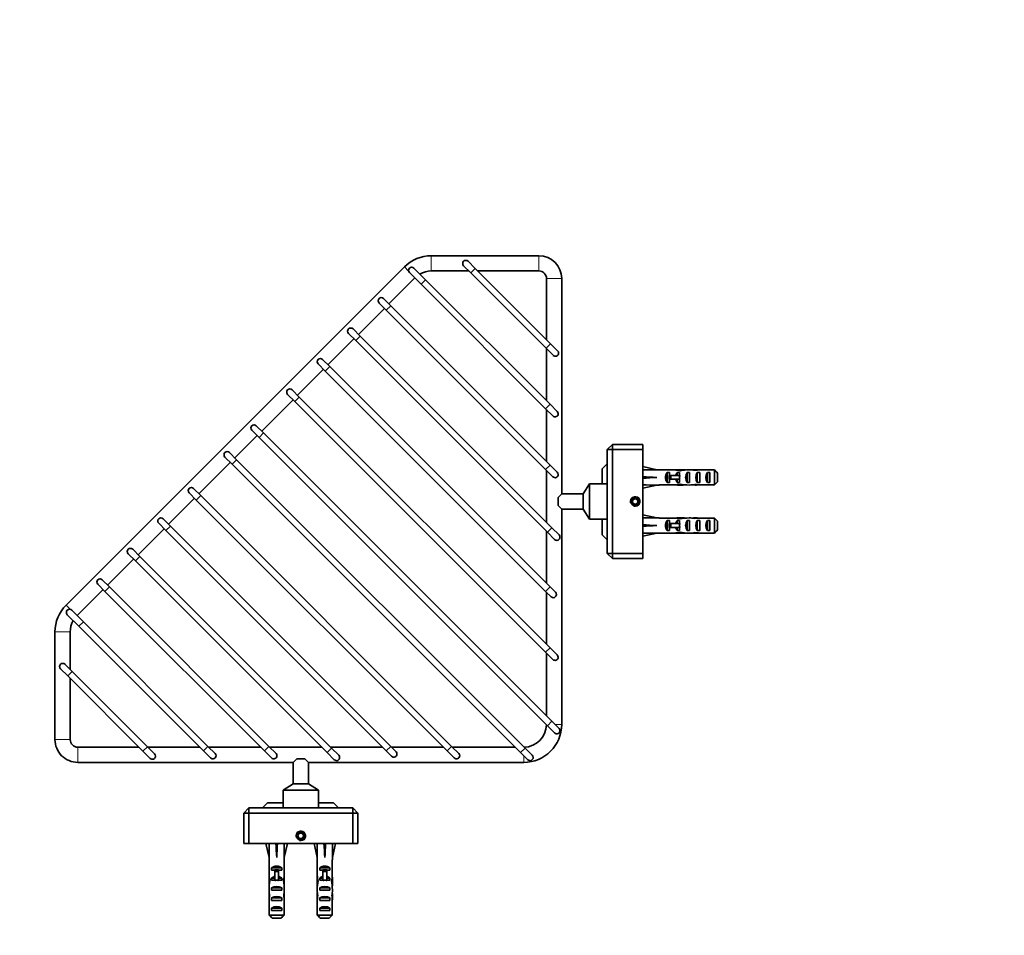
# Model space of a CAD drawing. Units: millimetres. Extents: x 0 to 1393, y 0 to 1354.
# Drawn here: x 570 to 958, y 991 to 1353 of the extents above; entities that cross this region are included whole.
import ezdxf
from ezdxf import colors
from ezdxf.entities.mleader import LeaderData, LeaderLine
from ezdxf.math import Vec2, Vec3

# ---------------------------------------------------------------- set-up
doc = ezdxf.new("R2010")
doc.units = ezdxf.units.MM
doc.layers.add('DV2_Défaut', color=7, linetype='Continuous')
doc.layers.add('Défaut', color=7, linetype='Continuous')

# ---------------------------------------------------------------- blocks, each defined once
blk = doc.blocks.new('_DOT')
at = {"color": 0}
blk.add_line((0, 0), (-1, 0), dxfattribs=at)
at = {"color": 0, "const_width": 0.333}
blk.add_lwpolyline([(-0.1665, 0, 1), (0.1665, 0, 1)], format="xyb", close=True, dxfattribs=at)
blk = doc.blocks.new('SE1')
at = {"layer": 'DV2_Défaut', "color": 7, "linetype": 'Continuous', "lineweight": 18}
for p, q in [((732.04, 1259.59), (732.04, 1253.59)), ((774.51, 1253.59), (774.51, 1259.59)), ((723.11, 1253.52), (721.43, 1255.2)), ((747.62, 1252.81), (749.39, 1254.58)), ((729.8, 1250.13), (728.03, 1248.36)), ((777.51, 1250.59), (783.51, 1250.59)), ((716.01, 1239.88), (714.24, 1238.11)), ((703.99, 1227.86), (702.22, 1226.09)), ((777.32, 1223.12), (779.09, 1224.88)), ((691.97, 1215.84), (690.2, 1214.07)), ((678.18, 1202.05), (679.95, 1203.82)), ((778.94, 1200.99), (777.17, 1199.22)), ((665.8, 1189.68), (664.04, 1187.91)), ((653.43, 1177.3), (655.2, 1179.07)), ((778.94, 1176.95), (777.17, 1175.18)), ((830.01, 1172.09), (830.01, 1172.84)), ((830.01, 1171.34), (830.01, 1172.09)), ((639.29, 1163.16), (641.06, 1164.93)), ((627.27, 1151.14), (629.04, 1152.91)), ((779.65, 1152.2), (777.88, 1150.43)), ((830.01, 1153.09), (830.01, 1153.84)), ((830.01, 1152.34), (830.01, 1153.09)), ((615.25, 1139.12), (617.01, 1140.88)), ((603.23, 1127.1), (604.99, 1128.86)), ((778.94, 1128.86), (777.17, 1127.1)), ((589.59, 1119.99), (587.91, 1121.68)), ((594.74, 1115.07), (592.97, 1113.31)), ((583.51, 1111.07), (589.51, 1111.07)), ((777.17, 1103.05), (778.94, 1104.82)), ((590.29, 1095.48), (588.52, 1093.72)), ((779.65, 1075.83), (777.88, 1074.06)), ((780.89, 1074.59), (783.51, 1074.59)), ((583.51, 1068.59), (589.51, 1068.59)), ((592.51, 1065.59), (592.51, 1059.59)), ((619.99, 1065.79), (618.22, 1064.02)), ((643.88, 1065.93), (642.12, 1064.16)), ((666.16, 1064.16), (667.93, 1065.93)), ((690.91, 1063.46), (692.67, 1065.22)), ((714.24, 1064.16), (716.01, 1065.93)), ((738.28, 1064.16), (740.05, 1065.93)), ((767.27, 1063.46), (769.04, 1065.22)), ((768.51, 1062.22), (768.51, 1059.59)), ((670.26, 1013.09), (671.01, 1013.09)), ((671.01, 1013.09), (671.76, 1013.09)), ((689.26, 1013.09), (690.01, 1013.09)), ((690.01, 1013.09), (690.76, 1013.09))]:
    blk.add_line(p, q, dxfattribs=at)
at = {"layer": 'DV2_Défaut', "color": 7, "linetype": 'Continuous', "lineweight": 35}
for p, q in [((774.51, 1259.59), (732.04, 1259.59)), ((744.79, 1255.64), (747.62, 1252.81)), ((749.39, 1254.58), (746.56, 1257.41)), ((721.43, 1255.2), (587.91, 1121.68)), ((723.43, 1252.96), (728.03, 1248.36)), ((729.8, 1250.13), (725.2, 1254.73)), ((732.04, 1253.59), (746.84, 1253.59)), ((747.62, 1252.81), (777.32, 1223.12)), ((779.09, 1224.88), (749.39, 1254.58)), ((750.38, 1253.59), (774.51, 1253.59)), ((715.3, 1240.59), (725.56, 1250.84)), ((728.03, 1248.36), (777.17, 1199.22)), ((778.94, 1200.99), (729.8, 1250.13)), ((777.51, 1250.59), (777.51, 1226.46)), ((783.51, 1165.59), (783.51, 1250.59)), ((711.41, 1240.94), (714.24, 1238.11)), ((716.01, 1239.88), (713.18, 1242.71)), ((778.94, 1176.95), (716.01, 1239.88)), ((703.28, 1228.57), (713.53, 1238.82)), ((714.24, 1238.11), (777.17, 1175.18)), ((699.39, 1228.92), (702.22, 1226.09)), ((703.99, 1227.86), (701.16, 1230.69)), ((691.26, 1216.55), (701.51, 1226.8)), ((702.22, 1226.09), (777.88, 1150.43)), ((779.65, 1152.2), (703.99, 1227.86)), ((781.92, 1222.06), (779.09, 1224.88)), ((777.32, 1223.12), (780.15, 1220.29)), ((777.51, 1222.92), (777.51, 1202.42)), ((687.37, 1216.9), (690.2, 1214.07)), ((691.97, 1215.84), (689.14, 1218.67)), ((679.24, 1204.52), (689.49, 1214.78)), ((690.2, 1214.07), (777.17, 1127.1)), ((778.94, 1128.86), (691.97, 1215.84)), ((675.35, 1204.88), (678.18, 1202.05)), ((679.95, 1203.82), (677.12, 1206.65)), ((665.1, 1190.38), (677.47, 1202.76)), ((678.18, 1202.05), (777.17, 1103.05)), ((778.94, 1104.82), (679.95, 1203.82)), ((781.77, 1198.16), (778.94, 1200.99)), ((777.17, 1199.22), (780, 1196.39)), ((777.51, 1198.88), (777.51, 1178.38)), ((661.21, 1190.74), (664.04, 1187.91)), ((665.8, 1189.68), (662.98, 1192.5)), ((779.65, 1075.83), (665.8, 1189.68)), ((654.49, 1179.78), (663.33, 1188.61)), ((664.04, 1187.91), (777.88, 1074.06)), ((655.2, 1179.07), (652.37, 1181.9)), ((803.51, 1185.09), (801.51, 1183.09)), ((801.51, 1142.09), (801.51, 1183.09)), ((801.51, 1183.09), (803.51, 1183.09)), ((803.51, 1185.09), (815.51, 1185.09)), ((803.51, 1185.09), (803.51, 1183.09)), ((803.51, 1183.09), (803.51, 1142.09)), ((815.51, 1183.09), (803.51, 1183.09)), ((815.51, 1185.09), (815.51, 1183.09)), ((815.51, 1142.09), (815.51, 1183.09)), ((640.35, 1165.63), (652.72, 1178.01)), ((650.6, 1180.13), (653.43, 1177.3)), ((769.04, 1065.22), (655.2, 1179.07)), ((653.43, 1177.3), (767.27, 1063.46)), ((777.17, 1175.18), (780, 1172.35)), ((777.51, 1174.84), (777.51, 1154.34)), ((781.77, 1174.12), (778.94, 1176.95)), ((799.51, 1175.49), (801.51, 1177.49)), ((799.51, 1169.59), (799.51, 1175.49)), ((815.51, 1176.35), (821, 1175.09)), ((822, 1175.09), (821, 1175.09)), ((822, 1175.09), (822, 1175.05)), ((822, 1175.05), (828.24, 1175.05)), ((825.15, 1170.11), (825.15, 1174.08)), ((826.01, 1174.08), (825.15, 1174.08)), ((826.01, 1174.08), (826.01, 1172.84)), ((828.45, 1175.05), (828.24, 1175.05)), ((828.45, 1175.05), (828.45, 1175.03)), ((829.15, 1172.84), (829.15, 1174.08)), ((830.01, 1174.08), (829.15, 1174.08)), ((831.13, 1175.09), (829.58, 1175.09)), ((830.01, 1174.08), (830.01, 1172.84)), ((830.27, 1175.08), (830.27, 1174.76)), ((833.01, 1170.11), (833.01, 1174.08)), ((834.01, 1174.08), (833.01, 1174.08)), ((834.01, 1174.08), (834.01, 1170.11)), ((836.15, 1175.09), (836.15, 1174.91)), ((837.01, 1170.11), (837.01, 1174.08)), ((838.01, 1174.08), (837.01, 1174.08)), ((837.9, 1175.05), (837.9, 1175.04)), ((838.04, 1175.05), (837.9, 1175.05)), ((838.01, 1174.08), (838.01, 1170.11)), ((838.04, 1175.05), (843.81, 1175.05)), ((841.01, 1170.11), (841.01, 1174.08)), ((842.01, 1174.08), (841.01, 1174.08)), ((842.01, 1174.08), (842.01, 1170.11)), ((843.81, 1169.14), (843.81, 1175.05)), ((845.01, 1173.82), (845.01, 1170.36)), ((815.51, 1172.09), (821, 1172.09)), ((826.01, 1170.11), (825.15, 1170.11)), ((825.95, 1171.34), (825.95, 1172.84)), ((825.95, 1172.84), (826.56, 1172.84)), ((825.95, 1171.34), (826.56, 1171.34)), ((826.01, 1171.34), (826.01, 1170.11)), ((826.56, 1171.34), (826.56, 1172.84)), ((826.56, 1172.84), (830.01, 1172.84)), ((826.56, 1171.34), (830.01, 1171.34)), ((829.15, 1170.11), (829.15, 1171.34)), ((830.01, 1170.11), (829.15, 1170.11)), ((830.01, 1172.84), (830.24, 1172.84)), ((830.01, 1171.34), (830.01, 1170.11)), ((830.01, 1171.34), (830.24, 1171.34)), ((834.01, 1170.11), (833.01, 1170.11)), ((838.01, 1170.11), (837.01, 1170.11)), ((842.01, 1170.11), (841.01, 1170.11)), ((636.46, 1165.99), (639.29, 1163.16)), ((641.06, 1164.93), (638.23, 1167.75)), ((794.51, 1169.59), (792.01, 1165.59)), ((794.51, 1155.59), (794.51, 1169.59)), ((801.51, 1169.59), (794.51, 1169.59)), ((815.51, 1167.84), (821, 1169.09)), ((821, 1169.09), (822, 1169.09)), ((822, 1169.09), (822, 1169.14)), ((822, 1169.14), (828.24, 1169.14)), ((828.45, 1169.14), (828.24, 1169.14)), ((828.45, 1169.14), (828.45, 1169.15)), ((829.58, 1169.09), (831.13, 1169.09)), ((830.27, 1169.11), (830.27, 1169.43)), ((836.15, 1169.09), (836.15, 1169.28)), ((838.04, 1169.14), (837.9, 1169.14)), ((837.9, 1169.14), (837.9, 1169.14)), ((838.04, 1169.14), (843.81, 1169.14)), ((628.33, 1153.61), (638.58, 1163.87)), ((639.29, 1163.16), (738.28, 1064.16)), ((740.05, 1065.93), (641.06, 1164.93)), ((783.51, 1165.59), (782.08, 1164.16)), ((782.08, 1161.03), (782.08, 1164.16)), ((792.01, 1165.59), (783.51, 1165.59)), ((792.01, 1159.59), (792.01, 1165.59)), ((812.51, 1163.75), (811.51, 1163.17)), ((811.51, 1163.17), (811.51, 1162.02)), ((811.51, 1162.02), (812.51, 1161.44)), ((813.51, 1163.17), (812.51, 1163.75)), ((812.51, 1161.44), (813.51, 1162.02)), ((813.51, 1162.02), (813.51, 1163.17)), ((782.08, 1161.03), (783.51, 1159.59)), ((783.51, 1074.59), (783.51, 1159.59)), ((783.51, 1159.59), (792.01, 1159.59)), ((792.01, 1159.59), (794.51, 1155.59)), ((629.04, 1152.91), (626.21, 1155.73)), ((794.51, 1155.59), (801.51, 1155.59)), ((799.51, 1149.49), (799.51, 1155.59)), ((815.51, 1157.35), (821, 1156.09)), ((822, 1156.09), (821, 1156.09)), ((822, 1156.09), (822, 1156.05)), ((822, 1156.05), (828.24, 1156.05)), ((825.15, 1151.11), (825.15, 1155.08)), ((826.01, 1155.08), (825.15, 1155.08)), ((826.01, 1155.08), (826.01, 1153.84)), ((828.45, 1156.05), (828.24, 1156.05)), ((828.45, 1156.05), (828.45, 1156.03)), ((829.15, 1153.84), (829.15, 1155.08)), ((830.01, 1155.08), (829.15, 1155.08)), ((831.13, 1156.09), (829.58, 1156.09)), ((830.01, 1155.08), (830.01, 1153.84)), ((830.27, 1156.08), (830.27, 1155.76)), ((833.01, 1151.11), (833.01, 1155.08)), ((834.01, 1155.08), (833.01, 1155.08)), ((834.01, 1155.08), (834.01, 1151.11)), ((836.15, 1156.09), (836.15, 1155.91)), ((837.01, 1151.11), (837.01, 1155.08)), ((838.01, 1155.08), (837.01, 1155.08)), ((837.9, 1156.05), (837.9, 1156.04)), ((838.04, 1156.05), (837.9, 1156.05)), ((838.01, 1155.08), (838.01, 1151.11)), ((838.04, 1156.05), (843.81, 1156.05)), ((841.01, 1151.11), (841.01, 1155.08)), ((842.01, 1155.08), (841.01, 1155.08)), ((842.01, 1155.08), (842.01, 1151.11)), ((843.81, 1150.14), (843.81, 1156.05)), ((845.01, 1154.82), (845.01, 1151.36)), ((616.31, 1141.59), (626.56, 1151.85)), ((624.44, 1153.97), (627.27, 1151.14)), ((627.27, 1151.14), (714.24, 1064.16)), ((716.01, 1065.93), (629.04, 1152.91)), ((777.51, 1150.8), (777.51, 1130.29)), ((777.88, 1150.43), (780.71, 1147.6)), ((782.48, 1149.37), (779.65, 1152.2)), ((815.51, 1153.09), (821, 1153.09)), ((826.01, 1151.11), (825.15, 1151.11)), ((825.95, 1152.34), (825.95, 1153.84)), ((825.95, 1153.84), (826.56, 1153.84)), ((825.95, 1152.34), (826.56, 1152.34)), ((826.01, 1152.34), (826.01, 1151.11)), ((826.56, 1152.34), (826.56, 1153.84)), ((826.56, 1153.84), (830.01, 1153.84)), ((826.56, 1152.34), (830.01, 1152.34)), ((829.15, 1151.11), (829.15, 1152.34)), ((830.01, 1151.11), (829.15, 1151.11)), ((830.01, 1153.84), (830.24, 1153.84)), ((830.01, 1152.34), (830.01, 1151.11)), ((830.01, 1152.34), (830.24, 1152.34)), ((830.27, 1150.11), (830.27, 1150.43)), ((834.01, 1151.11), (833.01, 1151.11)), ((838.01, 1151.11), (837.01, 1151.11)), ((842.01, 1151.11), (841.01, 1151.11)), ((799.51, 1149.49), (801.51, 1147.49)), ((815.51, 1148.84), (821, 1150.09)), ((821, 1150.09), (822, 1150.09)), ((822, 1150.14), (822, 1150.09)), ((822, 1150.14), (828.24, 1150.14)), ((828.45, 1150.14), (828.24, 1150.14)), ((828.45, 1150.14), (828.45, 1150.15)), ((829.58, 1150.09), (831.13, 1150.09)), ((836.15, 1150.09), (836.15, 1150.28)), ((838.04, 1150.14), (837.9, 1150.14)), ((837.9, 1150.14), (837.9, 1150.14)), ((838.04, 1150.14), (843.81, 1150.14)), ((617.01, 1140.88), (614.19, 1143.71)), ((604.29, 1129.57), (614.54, 1139.82)), ((612.42, 1141.95), (615.25, 1139.12)), ((615.25, 1139.12), (690.91, 1063.46)), ((692.67, 1065.22), (617.01, 1140.88)), ((801.51, 1142.09), (803.51, 1140.09)), ((801.51, 1142.09), (803.51, 1142.09)), ((803.51, 1142.09), (815.51, 1142.09)), ((803.51, 1140.09), (803.51, 1142.09)), ((815.51, 1140.09), (803.51, 1140.09)), ((815.51, 1142.09), (815.51, 1140.09)), ((604.99, 1128.86), (602.17, 1131.69)), ((592.27, 1117.55), (602.52, 1127.8)), ((600.4, 1129.92), (603.23, 1127.1)), ((603.23, 1127.1), (666.16, 1064.16)), ((667.93, 1065.93), (604.99, 1128.86)), ((777.17, 1127.1), (779.3, 1124.97)), ((781.06, 1126.74), (778.94, 1128.86)), ((777.51, 1126.76), (777.51, 1106.25)), ((594.74, 1115.07), (590.14, 1119.67)), ((588.38, 1117.9), (592.97, 1113.31)), ((592.97, 1113.31), (642.12, 1064.16)), ((643.88, 1065.93), (594.74, 1115.07)), ((583.51, 1111.07), (583.51, 1068.59)), ((589.51, 1096.26), (589.51, 1111.07)), ((781.77, 1101.99), (778.94, 1104.82)), ((777.17, 1103.05), (780, 1100.23)), ((777.51, 1102.72), (777.51, 1077.97)), ((585.69, 1096.54), (588.52, 1093.72)), ((590.29, 1095.48), (587.46, 1098.31)), ((588.52, 1093.72), (618.22, 1064.02)), ((589.51, 1068.59), (589.51, 1092.73)), ((619.99, 1065.79), (590.29, 1095.48)), ((777.88, 1074.06), (780.71, 1071.23)), ((782.48, 1073), (779.65, 1075.83)), ((616.65, 1065.59), (592.51, 1065.59)), ((622.82, 1062.96), (619.99, 1065.79)), ((640.69, 1065.59), (620.18, 1065.59)), ((646.71, 1063.1), (643.88, 1065.93)), ((664.73, 1065.59), (644.22, 1065.59)), ((670.75, 1063.1), (667.93, 1065.93)), ((688.77, 1065.59), (668.26, 1065.59)), ((712.81, 1065.59), (692.31, 1065.59)), ((695.5, 1062.4), (692.67, 1065.22)), ((718.13, 1063.81), (716.01, 1065.93)), ((736.85, 1065.59), (716.35, 1065.59)), ((742.88, 1063.1), (740.05, 1065.93)), ((765.14, 1065.59), (740.39, 1065.59)), ((771.87, 1062.4), (769.04, 1065.22)), ((618.22, 1064.02), (621.05, 1061.19)), ((642.12, 1064.16), (644.95, 1061.34)), ((666.16, 1064.16), (668.99, 1061.34)), ((678.95, 1061.03), (677.51, 1059.59)), ((682.08, 1061.03), (678.95, 1061.03)), ((682.08, 1061.03), (683.51, 1059.59)), ((690.91, 1063.46), (693.74, 1060.63)), ((714.24, 1064.16), (716.36, 1062.04)), ((738.28, 1064.16), (741.11, 1061.34)), ((767.27, 1063.46), (770.1, 1060.63)), ((592.51, 1059.59), (677.51, 1059.59)), ((677.51, 1059.59), (677.51, 1051.09)), ((683.51, 1059.59), (768.51, 1059.59)), ((683.51, 1051.09), (683.51, 1059.59)), ((677.51, 1051.09), (673.51, 1048.59)), ((683.51, 1051.09), (677.51, 1051.09)), ((687.51, 1048.59), (683.51, 1051.09)), ((687.51, 1048.59), (673.51, 1048.59)), ((673.51, 1048.59), (673.51, 1041.59)), ((687.51, 1041.59), (687.51, 1048.59)), ((660.01, 1041.59), (658.01, 1039.59)), ((660.01, 1041.59), (701.01, 1041.59)), ((660.01, 1041.59), (660.01, 1039.59)), ((667.41, 1043.59), (665.41, 1041.59)), ((667.41, 1043.59), (673.51, 1043.59)), ((687.51, 1043.59), (693.41, 1043.59)), ((693.41, 1043.59), (695.41, 1041.59)), ((701.01, 1041.59), (701.01, 1039.59)), ((703.01, 1039.59), (701.01, 1041.59)), ((658.01, 1027.59), (658.01, 1039.59)), ((658.01, 1039.59), (660.01, 1039.59)), ((701.01, 1039.59), (660.01, 1039.59)), ((660.01, 1039.59), (660.01, 1027.59)), ((701.01, 1027.59), (701.01, 1039.59)), ((703.01, 1039.59), (701.01, 1039.59)), ((703.01, 1039.59), (703.01, 1027.59)), ((679.93, 1031.59), (679.36, 1030.59)), ((679.36, 1030.59), (679.93, 1029.59)), ((681.09, 1031.59), (679.93, 1031.59)), ((681.67, 1030.59), (681.09, 1031.59)), ((681.09, 1029.59), (681.67, 1030.59)), ((660.01, 1027.59), (658.01, 1027.59)), ((660.01, 1027.59), (701.01, 1027.59)), ((666.76, 1027.59), (668.01, 1022.11)), ((671.01, 1027.59), (671.01, 1022.11)), ((675.27, 1027.59), (674.01, 1022.11)), ((679.93, 1029.59), (681.09, 1029.59)), ((685.76, 1027.59), (687.01, 1022.11)), ((690.01, 1027.59), (690.01, 1022.11)), ((694.27, 1027.59), (693.01, 1022.11)), ((703.01, 1027.59), (701.01, 1027.59)), ((668.01, 1022.11), (668.01, 1021.1)), ((674.01, 1021.1), (674.01, 1022.11)), ((687.01, 1022.11), (687.01, 1021.1)), ((693.01, 1021.1), (693.01, 1022.11)), ((668.05, 1021.1), (668.01, 1021.1)), ((668.05, 1021.1), (668.05, 1014.86)), ((674.01, 1021.1), (673.97, 1021.1)), ((673.97, 1021.1), (673.97, 1014.86)), ((687.05, 1021.1), (687.01, 1021.1)), ((687.05, 1021.1), (687.05, 1014.86)), ((693.01, 1021.1), (692.97, 1021.1)), ((692.97, 1021.1), (692.97, 1014.86)), ((668.05, 1014.65), (668.05, 1014.86)), ((668.05, 1014.65), (668.07, 1014.65)), ((669.03, 1017.09), (669.03, 1017.95)), ((669.03, 1017.95), (673, 1017.95)), ((670.26, 1017.09), (669.03, 1017.09)), ((670.26, 1017.15), (671.76, 1017.15)), ((670.26, 1017.15), (670.26, 1016.55)), ((670.26, 1016.55), (670.26, 1013.09)), ((670.26, 1016.55), (671.76, 1016.55)), ((671.76, 1017.15), (671.76, 1016.55)), ((673, 1017.09), (671.76, 1017.09)), ((671.76, 1016.55), (671.76, 1013.09)), ((673, 1017.09), (673, 1017.95)), ((673.97, 1014.65), (673.95, 1014.65)), ((673.97, 1014.65), (673.97, 1014.86)), ((687.05, 1014.65), (687.05, 1014.86)), ((687.05, 1014.65), (687.07, 1014.65)), ((688.03, 1017.09), (688.03, 1017.95)), ((688.03, 1017.95), (692, 1017.95)), ((689.26, 1017.09), (688.03, 1017.09)), ((689.26, 1017.15), (690.76, 1017.15)), ((689.26, 1017.15), (689.26, 1016.55)), ((689.26, 1016.55), (689.26, 1013.09)), ((689.26, 1016.55), (690.76, 1016.55)), ((690.76, 1017.15), (690.76, 1016.55)), ((692, 1017.09), (690.76, 1017.09)), ((690.76, 1016.55), (690.76, 1013.09)), ((692, 1017.09), (692, 1017.95)), ((692.97, 1014.65), (692.95, 1014.65)), ((692.97, 1014.65), (692.97, 1014.86)), ((668.01, 1013.53), (668.01, 1011.98)), ((668.03, 1012.84), (668.34, 1012.84)), ((669.03, 1013.09), (669.03, 1013.95)), ((669.03, 1013.95), (670.26, 1013.95)), ((670.26, 1013.09), (669.03, 1013.09)), ((670.26, 1013.09), (670.26, 1012.87)), ((671.76, 1013.95), (673, 1013.95)), ((673, 1013.09), (671.76, 1013.09)), ((671.76, 1013.09), (671.76, 1012.87)), ((673, 1013.09), (673, 1013.95)), ((674, 1012.84), (673.68, 1012.84)), ((674.01, 1011.98), (674.01, 1013.53)), ((687.01, 1013.53), (687.01, 1011.98)), ((687.03, 1012.84), (687.34, 1012.84)), ((688.03, 1013.09), (688.03, 1013.95)), ((688.03, 1013.95), (689.26, 1013.95)), ((689.26, 1013.09), (688.03, 1013.09)), ((689.26, 1013.09), (689.26, 1012.87)), ((690.76, 1013.95), (692, 1013.95)), ((692, 1013.09), (690.76, 1013.09)), ((690.76, 1013.09), (690.76, 1012.87)), ((692, 1013.09), (692, 1013.95)), ((693, 1012.84), (692.68, 1012.84)), ((693.01, 1011.98), (693.01, 1013.53)), ((668.01, 1006.95), (668.2, 1006.95)), ((669.03, 1009.09), (669.03, 1010.09)), ((669.03, 1010.09), (673, 1010.09)), ((673, 1009.09), (669.03, 1009.09)), ((673, 1009.09), (673, 1010.09)), ((674.01, 1006.95), (673.83, 1006.95)), ((687.01, 1006.95), (687.2, 1006.95)), ((688.03, 1009.09), (688.03, 1010.09)), ((688.03, 1010.09), (692, 1010.09)), ((692, 1009.09), (688.03, 1009.09)), ((692, 1009.09), (692, 1010.09)), ((693.01, 1006.95), (692.83, 1006.95)), ((668.05, 1005.06), (668.05, 1005.2)), ((668.05, 1005.2), (668.06, 1005.2)), ((668.05, 1005.06), (668.05, 999.29)), ((669.03, 1005.09), (669.03, 1006.09)), ((669.03, 1006.09), (673, 1006.09)), ((673, 1005.09), (669.03, 1005.09)), ((673, 1005.09), (673, 1006.09)), ((673.97, 1005.2), (673.96, 1005.2)), ((673.97, 1005.06), (673.97, 1005.2)), ((673.97, 1005.06), (673.97, 999.29)), ((687.05, 1005.06), (687.05, 1005.2)), ((687.05, 1005.2), (687.06, 1005.2)), ((687.05, 1005.06), (687.05, 999.29)), ((688.03, 1005.09), (688.03, 1006.09)), ((688.03, 1006.09), (692, 1006.09)), ((692, 1005.09), (688.03, 1005.09)), ((692, 1005.09), (692, 1006.09)), ((692.97, 1005.2), (692.96, 1005.2)), ((692.97, 1005.06), (692.97, 1005.2)), ((692.97, 1005.06), (692.97, 999.29)), ((668.05, 999.29), (673.97, 999.29)), ((669.03, 1001.09), (669.03, 1002.09)), ((669.03, 1002.09), (673, 1002.09)), ((673, 1001.09), (669.03, 1001.09)), ((673, 1001.09), (673, 1002.09)), ((687.05, 999.29), (692.97, 999.29)), ((688.03, 1001.09), (688.03, 1002.09)), ((688.03, 1002.09), (692, 1002.09)), ((692, 1001.09), (688.03, 1001.09)), ((692, 1001.09), (692, 1002.09)), ((672.74, 998.09), (669.28, 998.09)), ((691.74, 998.09), (688.28, 998.09))]:
    blk.add_line(p, q, dxfattribs=at)
for centre in [(812.51, 1162.59), (680.51, 1030.59)]:
    blk.add_circle(centre, 1.65, dxfattribs=at)
for centre, radius, start, end in [((732.04, 1244.59), 15, 90, 135), ((774.51, 1250.59), 9, 0, 90), ((745.68, 1256.53), 1.25, 45, 225), ((724.32, 1253.85), 1.25, 45, 225), ((732.04, 1244.59), 9, 90, 119.9715), ((774.51, 1250.59), 3, 45, 90), ((774.51, 1250.59), 3, 0, 45), ((712.3, 1241.82), 1.25, 45, 225), ((700.28, 1229.8), 1.25, 45, 225), ((781.03, 1221.17), 1.25, 225, 0), ((781.03, 1221.17), 1.25, 0, 45), ((688.26, 1217.78), 1.25, 45, 225), ((676.23, 1205.76), 1.25, 45, 225), ((780.89, 1197.28), 1.25, 225, 0), ((780.89, 1197.28), 1.25, 0, 45), ((662.09, 1191.62), 1.25, 45, 225), ((651.49, 1181.01), 1.25, 45, 225), ((780.89, 1173.23), 1.25, 0, 45), ((780.89, 1173.23), 1.25, 225, 0), ((637.34, 1166.87), 1.25, 45, 225), ((625.32, 1154.85), 1.25, 45, 225), ((781.59, 1148.49), 1.25, 225, 0), ((781.59, 1148.49), 1.25, 0, 45), ((613.3, 1142.83), 1.25, 45, 225), ((601.28, 1130.81), 1.25, 45, 225), ((780.18, 1125.86), 1.25, 225, 0), ((780.18, 1125.86), 1.25, 0, 45), ((598.51, 1111.07), 15, 135, 180), ((589.26, 1118.79), 1.25, 45, 225), ((598.51, 1111.07), 9, 150.0285, 180), ((780.89, 1101.11), 1.25, 225, 0), ((780.89, 1101.11), 1.25, 0, 45), ((586.58, 1097.43), 1.25, 45, 225), ((768.51, 1074.59), 15, 270, 0), ((768.51, 1074.59), 9, 271.017, 358.983), ((781.59, 1072.12), 1.25, 0, 45), ((781.59, 1072.12), 1.25, 225, 0), ((592.51, 1068.59), 9, 180, 225), ((592.51, 1068.59), 3, 180, 270), ((592.51, 1068.59), 9, 225, 270), ((621.93, 1062.07), 1.25, 225, 0), ((621.93, 1062.07), 1.25, 0, 45), ((645.83, 1062.22), 1.25, 225, 0), ((645.83, 1062.22), 1.25, 0, 45), ((669.87, 1062.22), 1.25, 225, 0), ((669.87, 1062.22), 1.25, 0, 45), ((694.62, 1061.51), 1.25, 225, 0), ((694.62, 1061.51), 1.25, 0, 45), ((717.25, 1062.93), 1.25, 225, 0), ((717.25, 1062.93), 1.25, 0, 45), ((742, 1062.22), 1.25, 225, 0), ((742, 1062.22), 1.25, 0, 45), ((770.99, 1061.51), 1.25, 225, 0), ((770.99, 1061.51), 1.25, 0, 45)]:
    blk.add_arc(centre, radius, start, end, dxfattribs=at)
at = {"layer": 'DV2_Défaut', "color": 7, "linetype": 'Continuous', "lineweight": 18}
for centre in [(812.51, 1162.59), (680.51, 1030.59)]:
    blk.add_arc(centre, 2, 255, 195, dxfattribs=at)
at = {"layer": 'DV2_Défaut', "color": 7, "linetype": 'Continuous', "lineweight": 35}
for centre, major_axis, ratio, start_param, end_param in [((834.13, 1172.09), (-51.94, 0.76), 0.055876, -1.314474, -1.20343), ((827.35, 1172.09), (0, -3), 0.976011, 3.989655, 5.435123), ((827.12, 1172.09), (6.74, 0), 0.445101, 1.090818, 1.403348), ((829.58, 1172.09), (6.74, 0), 0.445101, 1.467863, 1.738244), ((831.35, 1172.09), (0, -3), 0.976011, 3.989655, 4.459709), ((834.08, 1172.09), (-8.33, 0), 0.359989, 4.738067, 5.192367), ((831.13, 1172.09), (8.33, 0), 0.359989, 1.39272, 1.673729), ((834.72, 1172.09), (0, -3), 0.760351, 3.989655, 5.435123), ((833.69, 1172.09), (6.74, 0), 0.445101, 1.209195, 1.545119), ((836.15, 1172.09), (-6.74, 0), 0.445101, 4.712389, 4.895847), ((839.79, 1172.09), (-10.51, 0), 0.285569, -1.403348, -1.209195), ((836.15, 1172.09), (10.51, 0), 0.285569, 1.403348, 1.570796), ((838.72, 1172.09), (0, -3), 0.760351, 3.989655, 5.435123), ((842.72, 1172.09), (0, -3), 0.760351, 3.989655, 5.435123), ((834.13, 1172.09), (-51.94, 2.9), 0.014553, 1.205061, 1.316105), ((834.13, 1172.09), (-51.94, -2.9), 0.014553, -1.316105, -1.205061), ((831.35, 1172.09), (0, -3), 0.976011, 4.965069, 5.435123), ((837.07, 1172.09), (-7.06, 0), 0.425017, 6.030505, 6.283185), ((837.07, 1172.09), (7.06, 0), 0.425017, 3.141593, 3.394273), ((834.13, 1172.09), (-51.94, -0.76), 0.055876, 1.20343, 1.314474), ((827.12, 1172.09), (6.74, 0), 0.445101, 4.879837, 5.192367), ((829.58, 1172.09), (6.74, 0), 0.445101, 4.544941, 4.815322), ((834.08, 1172.09), (-8.33, 0), 0.359989, 1.090818, 1.545119), ((831.13, 1172.09), (8.33, 0), 0.359989, 4.609456, 4.890466), ((833.69, 1172.09), (6.74, 0), 0.445101, 4.738067, 5.073991), ((836.15, 1172.09), (-6.74, 0), 0.445101, 1.387338, 1.570796), ((839.79, 1172.09), (-10.51, 0), 0.285569, 1.209195, 1.403348), ((836.15, 1172.09), (10.51, 0), 0.285569, 4.712389, 4.879837), ((834.13, 1153.09), (-51.94, 0.76), 0.055876, -1.314474, -1.20343), ((827.35, 1153.09), (0, -3), 0.976011, 3.989655, 5.435123), ((827.12, 1153.09), (6.74, 0), 0.445101, 1.090818, 1.403348), ((829.58, 1153.09), (6.74, 0), 0.445101, 1.467863, 1.738244), ((831.35, 1153.09), (0, -3), 0.976011, 3.989655, 4.459709), ((834.08, 1153.09), (-8.33, 0), 0.359989, 4.738067, 5.192367), ((831.13, 1153.09), (8.33, 0), 0.359989, 1.39272, 1.673729), ((834.72, 1153.09), (0, -3), 0.760351, 3.989655, 5.435123), ((833.69, 1153.09), (6.74, 0), 0.445101, 1.209195, 1.545119), ((836.15, 1153.09), (-6.74, 0), 0.445101, 4.712389, 4.895847), ((839.79, 1153.09), (-10.51, 0), 0.285569, -1.403348, -1.209195), ((836.15, 1153.09), (10.51, 0), 0.285569, 1.403348, 1.570796), ((838.72, 1153.09), (0, -3), 0.760351, 3.989655, 5.435123), ((842.72, 1153.09), (0, -3), 0.760351, 3.989655, 5.435123), ((834.13, 1153.09), (-51.94, 2.9), 0.014553, 1.205061, 1.316105), ((834.13, 1153.09), (-51.94, -2.9), 0.014553, -1.316105, -1.205061), ((827.12, 1153.09), (6.74, 0), 0.445101, 4.879837, 5.192367), ((831.35, 1153.09), (0, -3), 0.976011, 4.965069, 5.435123), ((837.07, 1153.09), (-7.06, 0), 0.425017, 6.030505, 6.283185), ((837.07, 1153.09), (7.06, 0), 0.425017, 3.141593, 3.394273), ((834.08, 1153.09), (-8.33, 0), 0.359989, 1.090818, 1.545119), ((834.13, 1153.09), (-51.94, -0.76), 0.055876, 1.20343, 1.314474), ((829.58, 1153.09), (6.74, 0), 0.445101, 4.544941, 4.815322), ((831.13, 1153.09), (8.33, 0), 0.359989, 4.609456, 4.890466), ((833.69, 1153.09), (6.74, 0), 0.445101, 4.738067, 5.073991), ((836.15, 1153.09), (-6.74, 0), 0.445101, 1.387338, 1.570796), ((839.79, 1153.09), (-10.51, 0), 0.285569, 1.209195, 1.403348), ((836.15, 1153.09), (10.51, 0), 0.285569, 4.712389, 4.879837), ((671.01, 1008.98), (-0.76, 51.94), 0.055876, 1.20343, 1.314474), ((671.01, 1008.98), (-2.9, 51.94), 0.014553, -1.316105, -1.205061), ((671.01, 1008.98), (2.9, 51.94), 0.014553, 1.205061, 1.316105), ((671.01, 1008.98), (0.76, 51.94), 0.055876, -1.314474, -1.20343), ((690.01, 1008.98), (-0.76, 51.94), 0.055876, 1.20343, 1.314474), ((690.01, 1008.98), (-2.9, 51.94), 0.014553, -1.316105, -1.205061), ((690.01, 1008.98), (2.9, 51.94), 0.014553, 1.205061, 1.316105), ((690.01, 1008.98), (0.76, 51.94), 0.055876, -1.314474, -1.20343), ((671.01, 1015.76), (-3, 0), 0.976011, 3.989655, 5.435123), ((690.01, 1015.76), (-3, 0), 0.976011, 3.989655, 5.435123), ((671.01, 1013.53), (0, -6.74), 0.445101, 4.544941, 4.815322), ((671.01, 1015.99), (0, -6.74), 0.445101, 4.879837, 5.192367), ((671.01, 1011.76), (-3, 0), 0.976011, 4.965069, 5.435123), ((671.01, 1011.76), (-3, 0), 0.976011, 3.989655, 4.459709), ((671.01, 1015.99), (0, -6.74), 0.445101, 1.090818, 1.403348), ((671.01, 1013.53), (0, -6.74), 0.445101, 1.467863, 1.738244), ((690.01, 1013.53), (0, -6.74), 0.445101, 4.544941, 4.815322), ((690.01, 1015.99), (0, -6.74), 0.445101, 4.879837, 5.192367), ((690.01, 1011.76), (-3, 0), 0.976011, 4.965069, 5.435123), ((690.01, 1011.76), (-3, 0), 0.976011, 3.989655, 4.459709), ((690.01, 1015.99), (0, -6.74), 0.445101, 1.090818, 1.403348), ((690.01, 1013.53), (0, -6.74), 0.445101, 1.467863, 1.738244), ((671.01, 1011.98), (0, -8.33), 0.359989, 4.609456, 4.890466), ((671.01, 1009.03), (0, 8.33), 0.359989, 1.090818, 1.545119), ((671.01, 1008.38), (-3, 0), 0.760351, 3.989655, 5.435123), ((671.01, 1006.04), (0, -7.06), 0.425017, 3.141593, 3.394273), ((671.01, 1006.04), (0, 7.06), 0.425017, 6.030505, 6.283185), ((671.01, 1009.03), (0, 8.33), 0.359989, 4.738067, 5.192367), ((671.01, 1011.98), (0, -8.33), 0.359989, 1.39272, 1.673729), ((690.01, 1011.98), (0, -8.33), 0.359989, 4.609456, 4.890466), ((690.01, 1009.03), (0, 8.33), 0.359989, 1.090818, 1.545119), ((690.01, 1008.38), (-3, 0), 0.760351, 3.989655, 5.435123), ((690.01, 1006.04), (0, -7.06), 0.425017, 3.141593, 3.394273), ((690.01, 1006.04), (0, 7.06), 0.425017, 6.030505, 6.283185), ((690.01, 1009.03), (0, 8.33), 0.359989, 4.738067, 5.192367), ((690.01, 1011.98), (0, -8.33), 0.359989, 1.39272, 1.673729), ((671.01, 1009.41), (0, -6.74), 0.445101, 4.738067, 5.073991), ((671.01, 1006.95), (0, 6.74), 0.445101, 1.387338, 1.570796), ((671.01, 1006.95), (0, -10.51), 0.285569, 4.712389, 4.879837), ((671.01, 1003.31), (0, 10.51), 0.285569, 1.209195, 1.403348), ((671.01, 1004.38), (-3, 0), 0.760351, 3.989655, 5.435123), ((671.01, 1009.41), (0, -6.74), 0.445101, 1.209195, 1.545119), ((671.01, 1003.31), (0, 10.51), 0.285569, -1.403348, -1.209195), ((671.01, 1006.95), (0, -6.74), 0.445101, 1.570796, 1.754254), ((671.01, 1006.95), (0, -10.51), 0.285569, 1.403348, 1.570796), ((690.01, 1009.41), (0, -6.74), 0.445101, 4.738067, 5.073991), ((690.01, 1006.95), (0, -6.74), 0.445101, 4.528931, 4.712389), ((690.01, 1006.95), (0, -10.51), 0.285569, 4.712389, 4.879837), ((690.01, 1003.31), (0, 10.51), 0.285569, 1.209195, 1.403348), ((690.01, 1004.38), (-3, 0), 0.760351, 3.989655, 5.435123), ((690.01, 1009.41), (0, -6.74), 0.445101, 1.209195, 1.545119), ((690.01, 1003.31), (0, 10.51), 0.285569, -1.403348, -1.209195), ((690.01, 1006.95), (0, 6.74), 0.445101, 4.712389, 4.895847), ((690.01, 1006.95), (0, -10.51), 0.285569, 1.403348, 1.570796), ((671.01, 1000.38), (-3, 0), 0.760351, 3.989655, 5.435123), ((690.01, 1000.38), (-3, 0), 0.760351, 3.989655, 5.435123)]:
    blk.add_ellipse(centre, major_axis=major_axis, ratio=ratio, start_param=start_param, end_param=end_param, dxfattribs=at)
for points in [[(843.81, 1175.05), (844.21, 1174.64), (844.62, 1174.24), (845.01, 1173.82)], [(843.81, 1169.14), (844.21, 1169.54), (844.62, 1169.95), (845.01, 1170.36)], [(843.81, 1156.05), (844.21, 1155.64), (844.62, 1155.24), (845.01, 1154.82)], [(843.81, 1150.14), (844.21, 1150.54), (844.62, 1150.95), (845.01, 1151.36)], [(668.05, 999.29), (668.46, 998.89), (668.87, 998.49), (669.28, 998.09)], [(673.97, 999.29), (673.56, 998.89), (673.15, 998.49), (672.74, 998.09)], [(687.05, 999.29), (687.46, 998.89), (687.87, 998.49), (688.28, 998.09)], [(692.97, 999.29), (692.56, 998.89), (692.15, 998.49), (691.74, 998.09)]]:
    blk.add_open_spline(points, degree=3, dxfattribs=at)

msp = doc.modelspace()

# ---------------------------------------------------------------- block references
at = {"layer": 'Défaut'}
msp.add_blockref('SE1', (0, 0), dxfattribs=at)

# ---------------------------------------------------------------- leaders
at = {"layer": 'Défaut', "color": 7, "linetype": 'Continuous', "lineweight": 18}
ml = msp.add_multileader_mtext('Standard', dxfattribs=at)
ml.set_content('{\\pxsm0.9;\\fSolid Edge ISO|b1||i0||c0|p34;\\W1.;14/10/2016\\P}', color=256)
ml.set_leader_properties()
ml.set_arrow_properties(name='DOT')
ml.build(insert=Vec2(0, 0))
ml.multileader.update_dxf_attribs({"leader_type": 0, "dogleg_length": 0, "arrow_head_size": 12})
ctx = ml.context
ctx.base_point, ctx.char_height, ctx.arrow_head_size, ctx.landing_gap_size = Vec3(1305.65, 1345.67), 12, 12, 4.2
notes = []
notes.append((ctx, [(0, (0, 0, 0), (0, 0), (1, 0), 1, [])]))
ctx.mtext.insert = Vec3(1307.65, 1351.79)
for ctx, leaders in notes:
    for number, flags, end, landing, length, lines in leaders:
        leader = LeaderData()
        leader.index, (leader.has_last_leader_line, leader.has_dogleg_vector, leader.attachment_direction) = number, flags
        leader.last_leader_point, leader.dogleg_vector, leader.dogleg_length = Vec3(end), Vec3(landing), length
        for number, points, colour, breaks in lines:
            line = LeaderLine()
            line.index, line.vertices, line.color, line.breaks = number, Vec3.list(points), colors.encode_raw_color(colour), breaks
            leader.lines.append(line)
        ctx.leaders.append(leader)

doc.saveas('drawing.dxf')
